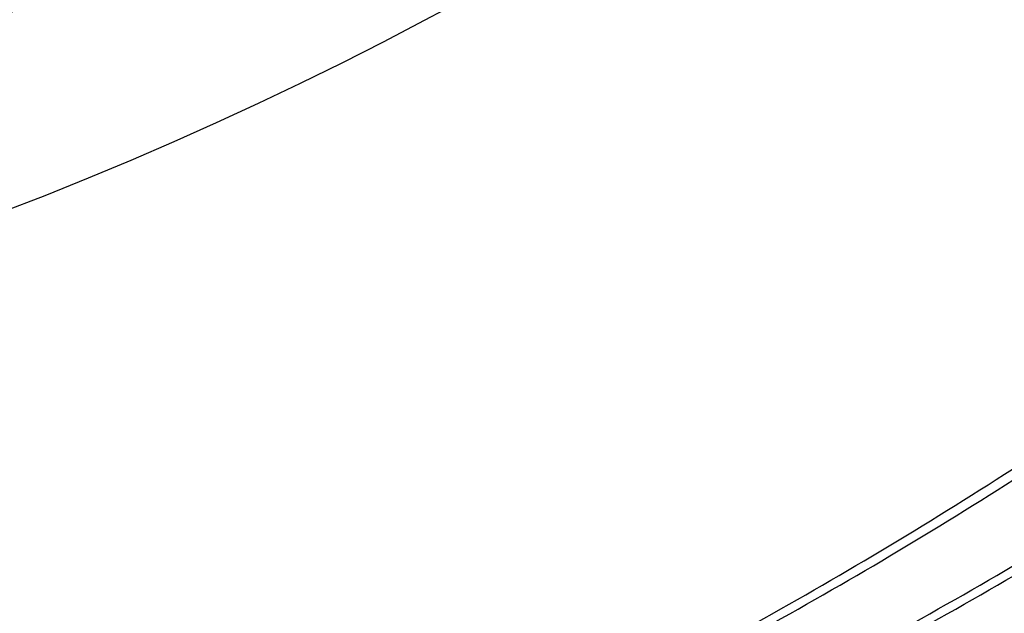
# Model space of a CAD drawing. Units: millimetres. Extents: x -541 to 370, y -664 to 429.
# Drawn here: x 252 to 263, y -427 to -421 of the extents above; entities that cross this region are included whole.
import ezdxf

# ---------------------------------------------------------------- set-up
doc = ezdxf.new("R2010")
doc.units = ezdxf.units.MM
doc.header["$MEASUREMENT"] = 0
doc.layers.add('IGES level 22', color=7, linetype='Continuous', true_color=0xcad1ee)

msp = doc.modelspace()

# ---------------------------------------------------------------- linework, layer by layer
at = {"layer": 'IGES level 22', "extrusion": (-0.095846, 0, 0.995396)}
for radius in [58, 40, 42]:
    msp.add_arc((383.816, 274.962, 383.732), radius, 0, 90, dxfattribs=at)
at = {"layer": 'IGES level 22', "extrusion": (-0.095846, 1.54074e-33, 0.995396)}
for radius in [42, 60, 40, 58]:
    msp.add_arc((383.816, 274.962, 383.732), radius, 0, 90, dxfattribs=at)
at = {"layer": 'IGES level 22', "extrusion": (-0.095846, -9.86076e-32, 0.995396)}
msp.add_arc((383.816, 274.962, 383.732), 60, 0, 90, dxfattribs=at)
at = {"layer": 'IGES level 22'}
for points in [[(235.959, -433.816, 418.273), (265.114, -433.816, 421.08), (285.729, -413.106, 423.065), (285.729, -383.816, 423.065)], [(236.151, -433.816, 416.282), (265.305, -433.816, 419.089), (285.921, -413.106, 421.075), (285.921, -383.816, 421.075)], [(237.684, -433.816, 400.356), (266.839, -433.816, 403.163), (287.454, -413.106, 405.148), (287.454, -383.816, 405.148)], [(237.876, -433.816, 398.365), (267.03, -433.816, 401.172), (287.646, -413.106, 403.157), (287.646, -383.816, 403.157)]]:
    msp.add_rational_spline(points, [1, 0.804737854124, 0.804737854124, 1], degree=3, dxfattribs=at)

doc.saveas('drawing.dxf')
